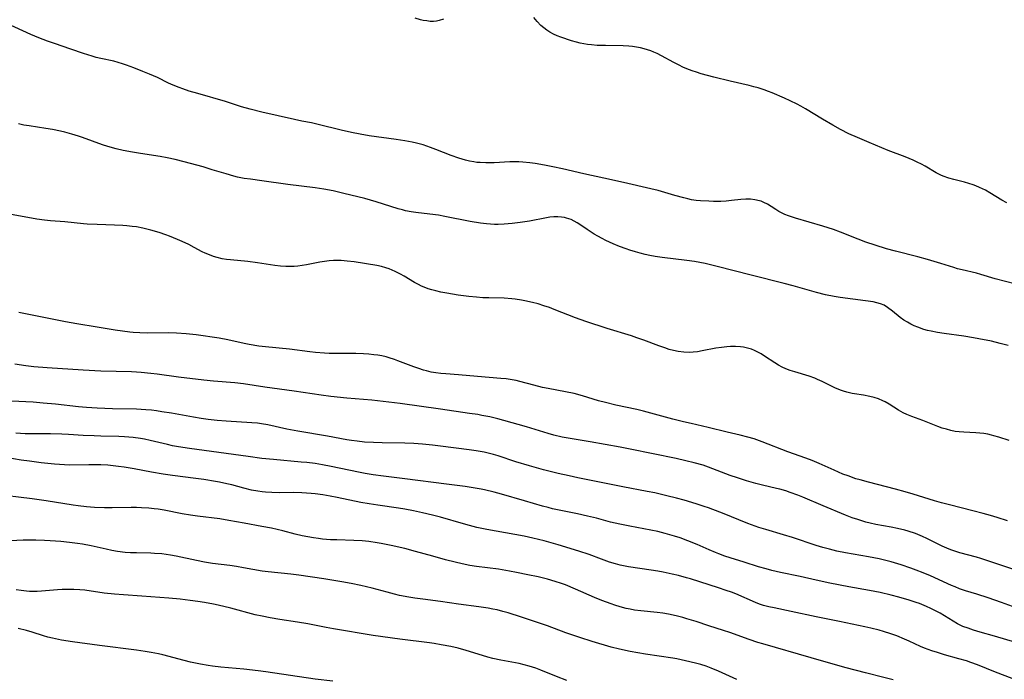
# Model space of a CAD drawing. Units: inches. Extents: x 2023819 to 2029298, y 199826 to 205322.
# Drawn here: x 2025275 to 2025440, y 200132 to 200243 of the extents above; entities that cross this region are included whole.
import ezdxf

# ---------------------------------------------------------------- set-up
doc = ezdxf.new("R2010")
doc.units = ezdxf.units.IN
doc.header["$MEASUREMENT"] = 0
doc.layers.add('c_02_T14S_R17E', color=51, linetype='Continuous')

msp = doc.modelspace()

# ---------------------------------------------------------------- linework, layer by layer
at = {"layer": 'c_02_T14S_R17E'}
for points, elevation in [([(2025441.41, 200150.83), (2025436.09, 200152.59), (2025435.31, 200152.82), (2025432.55, 200153.55), (2025431.71, 200153.81), (2025431.03, 200154.05), (2025430.36, 200154.32), (2025429.57, 200154.68), (2025426.99, 200155.96), (2025426.3, 200156.28), (2025425.09, 200156.77), (2025423.88, 200157.19), (2025423.31, 200157.36), (2025422.08, 200157.66), (2025421.02, 200157.87), (2025418.47, 200158.32), (2025417.49, 200158.53), (2025416.74, 200158.72), (2025416.07, 200158.91), (2025415.4, 200159.12), (2025414.47, 200159.45), (2025413.37, 200159.88), (2025409.63, 200161.44), (2025406.19, 200162.89), (2025405.34, 200163.24), (2025404.09, 200163.69), (2025403.36, 200163.93), (2025402.34, 200164.22), (2025401.75, 200164.37), (2025399.45, 200164.88), (2025398.33, 200165.16), (2025396.73, 200165.61), (2025395.22, 200166.11), (2025394.02, 200166.54), (2025391.12, 200167.66), (2025390.37, 200167.93), (2025389.46, 200168.23), (2025387.96, 200168.64), (2025386.56, 200168.98), (2025384.94, 200169.35), (2025377.25, 200170.96), (2025375.57, 200171.27), (2025370.51, 200172.17), (2025367.14, 200172.73), (2025365.83, 200172.98), (2025364.44, 200173.31), (2025363.45, 200173.58), (2025359.81, 200174.68), (2025356.03, 200175.75), (2025355.02, 200176.02), (2025353.67, 200176.34), (2025352.35, 200176.61), (2025351.69, 200176.73), (2025350.29, 200176.95), (2025345.4, 200177.67), (2025338.66, 200178.58), (2025333.9, 200179.14), (2025329.69, 200179.5), (2025327, 200179.79), (2025325.35, 200180.01), (2025320.85, 200180.67), (2025315.94, 200181.33), (2025312.36, 200181.89), (2025310.91, 200182.05), (2025307.32, 200182.36), (2025305.71, 200182.53), (2025301.42, 200183.04), (2025297.86, 200183.53), (2025296.82, 200183.65), (2025295.2, 200183.81), (2025294.4, 200183.86), (2025293.53, 200183.9), (2025288.41, 200184.04), (2025285.42, 200184.18), (2025279.41, 200184.58), (2025277.16, 200184.77), (2025275.8, 200184.92), (2025273.97, 200185.18)], 1022), ([(2025441.36, 200144.53), (2025439.51, 200145.22), (2025437.29, 200146), (2025435.38, 200146.62), (2025433.49, 200147.2), (2025432.49, 200147.54), (2025431.75, 200147.83), (2025431.15, 200148.09), (2025427.63, 200149.69), (2025426.36, 200150.22), (2025425.22, 200150.67), (2025424.32, 200151), (2025422.71, 200151.54), (2025421, 200152.04), (2025419.7, 200152.37), (2025419.03, 200152.53), (2025417.2, 200152.9), (2025413.37, 200153.57), (2025411.9, 200153.85), (2025410.67, 200154.14), (2025409.58, 200154.44), (2025408.43, 200154.8), (2025404.44, 200156.11), (2025402.96, 200156.59), (2025399.99, 200157.45), (2025398.82, 200157.81), (2025396.96, 200158.48), (2025392.73, 200160.18), (2025391.09, 200160.82), (2025390.36, 200161.08), (2025389.64, 200161.33), (2025388.28, 200161.77), (2025386.3, 200162.36), (2025385.02, 200162.72), (2025383.4, 200163.13), (2025381.39, 200163.59), (2025380.1, 200163.85), (2025376.01, 200164.63), (2025368.43, 200166.15), (2025366.98, 200166.45), (2025365.12, 200166.88), (2025362.69, 200167.48), (2025360.33, 200168.13), (2025358.02, 200168.83), (2025355.08, 200169.8), (2025354.32, 200170.02), (2025353.6, 200170.21), (2025352.71, 200170.41), (2025351.38, 200170.65), (2025350.23, 200170.83), (2025345.41, 200171.47), (2025344.05, 200171.62), (2025342.4, 200171.78), (2025340.93, 200171.87), (2025339.41, 200171.93), (2025335.6, 200172), (2025334.15, 200172.04), (2025332.64, 200172.14), (2025331.41, 200172.27), (2025330.45, 200172.41), (2025329.68, 200172.53), (2025326.46, 200173.12), (2025321.44, 200173.94), (2025319.61, 200174.3), (2025316.44, 200175), (2025315.35, 200175.19), (2025314.69, 200175.28), (2025313.76, 200175.37), (2025309.42, 200175.64), (2025307.9, 200175.76), (2025306.43, 200175.92), (2025305.22, 200176.08), (2025303.95, 200176.28), (2025300.24, 200176.96), (2025298.62, 200177.23), (2025297.76, 200177.36), (2025296.9, 200177.47), (2025295.95, 200177.55), (2025294.41, 200177.64), (2025290.34, 200177.72), (2025287.78, 200177.82), (2025286.02, 200177.92), (2025284.65, 200178.04), (2025280.81, 200178.48), (2025278.74, 200178.68), (2025277.05, 200178.81), (2025273.43, 200179)], 1020)]:
    msp.add_lwpolyline(points, dxfattribs=dict(at, elevation=elevation))
for points in [[(2025441.94, 200198.61, 1030), (2025438.49, 200199.53, 1030), (2025436.06, 200200.26, 1030), (2025435.33, 200200.46, 1030), (2025432.91, 200201.02, 1030), (2025432.17, 200201.21, 1030), (2025431.53, 200201.4, 1030), (2025429.34, 200202.1, 1030), (2025427.12, 200202.75, 1030), (2025425.5, 200203.18, 1030), (2025421.73, 200204.13, 1030), (2025420.22, 200204.55, 1030), (2025418.36, 200205.13, 1030), (2025416.78, 200205.68, 1030), (2025415.47, 200206.17, 1030), (2025412.49, 200207.33, 1030), (2025411.32, 200207.76, 1030), (2025409.56, 200208.32, 1030), (2025404.97, 200209.71, 1030), (2025403.77, 200210.1, 1030), (2025403.19, 200210.32, 1030), (2025402.84, 200210.48, 1030), (2025402.19, 200210.81, 1030), (2025401.68, 200211.13, 1030), (2025400.89, 200211.65, 1030), (2025400.28, 200212.02, 1030), (2025399.64, 200212.34, 1030), (2025399.2, 200212.51, 1030), (2025398.9, 200212.61, 1030), (2025398.16, 200212.77, 1030), (2025397.39, 200212.85, 1030), (2025396.61, 200212.86, 1030), (2025395.82, 200212.82, 1030), (2025394.2, 200212.63, 1030), (2025393.36, 200212.55, 1030), (2025392.43, 200212.5, 1030), (2025391.21, 200212.5, 1030), (2025390.43, 200212.52, 1030), (2025389.01, 200212.6, 1030), (2025388.31, 200212.67, 1030), (2025387.53, 200212.78, 1030), (2025386.89, 200212.91, 1030), (2025386.22, 200213.07, 1030), (2025384.74, 200213.49, 1030), (2025381.92, 200214.32, 1030), (2025380.71, 200214.63, 1030), (2025376.08, 200215.65, 1030), (2025372.78, 200216.42, 1030), (2025369.47, 200217.11, 1030), (2025365.87, 200217.98, 1030), (2025364.23, 200218.31, 1030), (2025362.83, 200218.57, 1030), (2025361.3, 200218.83, 1030), (2025360.41, 200218.95, 1030), (2025359.22, 200219.08, 1030), (2025358.55, 200219.13, 1030), (2025357.88, 200219.16, 1030), (2025357.01, 200219.16, 1030), (2025354.39, 200218.98, 1030), (2025353.93, 200218.96, 1030), (2025352.99, 200218.95, 1030), (2025352.05, 200219, 1030), (2025351.48, 200219.05, 1030), (2025351.01, 200219.12, 1030), (2025350.29, 200219.26, 1030), (2025349.58, 200219.43, 1030), (2025348.46, 200219.76, 1030), (2025347.17, 200220.22, 1030), (2025344.59, 200221.23, 1030), (2025343.74, 200221.55, 1030), (2025342.48, 200221.97, 1030), (2025341.35, 200222.26, 1030), (2025340.63, 200222.42, 1030), (2025339.39, 200222.65, 1030), (2025337.98, 200222.87, 1030), (2025333.43, 200223.52, 1030), (2025331.91, 200223.77, 1030), (2025330.46, 200224.05, 1030), (2025328.72, 200224.45, 1030), (2025324.87, 200225.41, 1030), (2025323.76, 200225.65, 1030), (2025322.14, 200225.96, 1030), (2025320.88, 200226.22, 1030), (2025315.42, 200227.49, 1030), (2025313.44, 200227.97, 1030), (2025312.03, 200228.37, 1030), (2025309.34, 200229.25, 1030), (2025304.66, 200230.58, 1030), (2025303.23, 200231.01, 1030), (2025302.18, 200231.36, 1030), (2025301.53, 200231.59, 1030), (2025300.56, 200231.98, 1030), (2025299.76, 200232.35, 1030), (2025297.89, 200233.26, 1030), (2025296.55, 200233.86, 1030), (2025295.45, 200234.31, 1030), (2025293.94, 200234.9, 1030), (2025292.73, 200235.35, 1030), (2025292.02, 200235.59, 1030), (2025291.3, 200235.82, 1030), (2025290.6, 200236, 1030), (2025288.43, 200236.46, 1030), (2025287.65, 200236.66, 1030), (2025286.95, 200236.85, 1030), (2025285.48, 200237.32, 1030), (2025283.39, 200238.05, 1030), (2025280.63, 200238.98, 1030), (2025279.46, 200239.39, 1030), (2025278.02, 200239.94, 1030), (2025276.69, 200240.5, 1030), (2025272.64, 200242.36, 1030)], [(2025345.89, 200243.07, 1032), (2025345.2, 200242.84, 1032), (2025344.71, 200242.75, 1032), (2025344.22, 200242.7, 1032), (2025343.65, 200242.7, 1032), (2025343.08, 200242.76, 1032), (2025342.49, 200242.86, 1032), (2025342.03, 200242.97, 1032), (2025341.16, 200243.25, 1032)], [(2025440.4, 200212.25, 1032), (2025439.58, 200212.72, 1032), (2025437.58, 200213.95, 1032), (2025436.82, 200214.38, 1032), (2025435.84, 200214.85, 1032), (2025435.23, 200215.11, 1032), (2025434.8, 200215.26, 1032), (2025434.06, 200215.5, 1032), (2025433.32, 200215.71, 1032), (2025431.52, 200216.16, 1032), (2025430.71, 200216.38, 1032), (2025429.74, 200216.71, 1032), (2025429.35, 200216.88, 1032), (2025428.59, 200217.27, 1032), (2025426.73, 200218.38, 1032), (2025426.11, 200218.73, 1032), (2025425.38, 200219.09, 1032), (2025424.72, 200219.4, 1032), (2025423.36, 200219.95, 1032), (2025420.49, 200221.05, 1032), (2025417.35, 200222.38, 1032), (2025415.39, 200223.19, 1032), (2025413.9, 200223.85, 1032), (2025412.54, 200224.55, 1032), (2025411.21, 200225.28, 1032), (2025409.52, 200226.28, 1032), (2025406.65, 200228.03, 1032), (2025405.85, 200228.49, 1032), (2025405.26, 200228.81, 1032), (2025404.07, 200229.38, 1032), (2025403.14, 200229.79, 1032), (2025401.04, 200230.7, 1032), (2025400.43, 200230.95, 1032), (2025399.69, 200231.23, 1032), (2025398.7, 200231.54, 1032), (2025397.96, 200231.74, 1032), (2025397.21, 200231.93, 1032), (2025394.02, 200232.65, 1032), (2025391.25, 200233.35, 1032), (2025389.16, 200233.92, 1032), (2025388.38, 200234.16, 1032), (2025387.6, 200234.42, 1032), (2025386.71, 200234.75, 1032), (2025386.06, 200235.03, 1032), (2025385.43, 200235.33, 1032), (2025384.55, 200235.77, 1032), (2025382.48, 200236.92, 1032), (2025381.73, 200237.3, 1032), (2025381.22, 200237.53, 1032), (2025380.69, 200237.74, 1032), (2025380.15, 200237.93, 1032), (2025379.59, 200238.1, 1032), (2025378.94, 200238.27, 1032), (2025378.29, 200238.39, 1032), (2025377.64, 200238.48, 1032), (2025376.98, 200238.54, 1032), (2025376.05, 200238.58, 1032), (2025373.09, 200238.62, 1032), (2025371.71, 200238.67, 1032), (2025370.73, 200238.74, 1032), (2025370.09, 200238.8, 1032), (2025369.46, 200238.9, 1032), (2025368.84, 200239.03, 1032), (2025368.23, 200239.18, 1032), (2025367.4, 200239.43, 1032), (2025365.59, 200240.05, 1032), (2025364.96, 200240.29, 1032), (2025364.35, 200240.56, 1032), (2025363.76, 200240.88, 1032), (2025363.23, 200241.22, 1032), (2025362.73, 200241.61, 1032), (2025362.26, 200242.02, 1032), (2025361.62, 200242.65, 1032), (2025361.06, 200243.33, 1032)], [(2025440.67, 200188.31, 1028), (2025439.29, 200188.69, 1028), (2025437.83, 200189.04, 1028), (2025435.74, 200189.47, 1028), (2025434.82, 200189.63, 1028), (2025433.23, 200189.88, 1028), (2025429.93, 200190.32, 1028), (2025428.79, 200190.5, 1028), (2025427.73, 200190.71, 1028), (2025427.12, 200190.86, 1028), (2025426.52, 200191.03, 1028), (2025425.5, 200191.39, 1028), (2025424.89, 200191.64, 1028), (2025424.31, 200191.92, 1028), (2025423.75, 200192.22, 1028), (2025423.15, 200192.6, 1028), (2025422.52, 200193.05, 1028), (2025421.23, 200194.11, 1028), (2025420.42, 200194.72, 1028), (2025419.82, 200195.07, 1028), (2025419.22, 200195.33, 1028), (2025418.62, 200195.51, 1028), (2025417.99, 200195.64, 1028), (2025416.73, 200195.84, 1028), (2025412.44, 200196.38, 1028), (2025411.48, 200196.54, 1028), (2025409.99, 200196.84, 1028), (2025408.47, 200197.22, 1028), (2025404.59, 200198.33, 1028), (2025403.07, 200198.74, 1028), (2025397.51, 200200.11, 1028), (2025391.83, 200201.59, 1028), (2025389.81, 200202.06, 1028), (2025388, 200202.41, 1028), (2025386.71, 200202.61, 1028), (2025382.59, 200203.1, 1028), (2025381.43, 200203.27, 1028), (2025380.53, 200203.43, 1028), (2025379.72, 200203.6, 1028), (2025378.93, 200203.8, 1028), (2025378.12, 200204.02, 1028), (2025377.18, 200204.31, 1028), (2025376.54, 200204.53, 1028), (2025375.43, 200204.94, 1028), (2025374.36, 200205.39, 1028), (2025373.16, 200205.94, 1028), (2025372.54, 200206.26, 1028), (2025371.78, 200206.67, 1028), (2025371.19, 200207.02, 1028), (2025369.99, 200207.79, 1028), (2025368.93, 200208.51, 1028), (2025368.33, 200208.89, 1028), (2025367.82, 200209.18, 1028), (2025367.3, 200209.44, 1028), (2025366.57, 200209.71, 1028), (2025366.19, 200209.8, 1028), (2025365.73, 200209.88, 1028), (2025365.07, 200209.92, 1028), (2025364.4, 200209.9, 1028), (2025363.72, 200209.83, 1028), (2025363.2, 200209.74, 1028), (2025360.36, 200209.18, 1028), (2025358.78, 200208.95, 1028), (2025357.44, 200208.8, 1028), (2025356.09, 200208.68, 1028), (2025355.07, 200208.63, 1028), (2025354.44, 200208.63, 1028), (2025353.78, 200208.66, 1028), (2025353.12, 200208.72, 1028), (2025352.12, 200208.84, 1028), (2025350.37, 200209.14, 1028), (2025346.12, 200209.99, 1028), (2025345.09, 200210.18, 1028), (2025343.63, 200210.38, 1028), (2025341.25, 200210.66, 1028), (2025340.5, 200210.76, 1028), (2025339.53, 200210.94, 1028), (2025339, 200211.06, 1028), (2025338.3, 200211.25, 1028), (2025334.59, 200212.44, 1028), (2025332.71, 200212.97, 1028), (2025329.18, 200213.85, 1028), (2025327.39, 200214.25, 1028), (2025325.85, 200214.54, 1028), (2025324.39, 200214.77, 1028), (2025319.78, 200215.36, 1028), (2025315.41, 200215.96, 1028), (2025313.53, 200216.2, 1028), (2025312.46, 200216.36, 1028), (2025311.35, 200216.59, 1028), (2025310.7, 200216.75, 1028), (2025309.44, 200217.1, 1028), (2025307.11, 200217.82, 1028), (2025305.6, 200218.27, 1028), (2025302.41, 200219.13, 1028), (2025300.9, 200219.51, 1028), (2025299.54, 200219.81, 1028), (2025298.34, 200220.02, 1028), (2025295.04, 200220.52, 1028), (2025293.72, 200220.73, 1028), (2025292.14, 200221.04, 1028), (2025290.98, 200221.32, 1028), (2025289.59, 200221.71, 1028), (2025288.7, 200222.01, 1028), (2025285.34, 200223.22, 1028), (2025284.68, 200223.44, 1028), (2025283.52, 200223.8, 1028), (2025282.34, 200224.12, 1028), (2025281.66, 200224.28, 1028), (2025280.29, 200224.56, 1028), (2025279.2, 200224.74, 1028), (2025276.37, 200225.15, 1028), (2025275.49, 200225.3, 1028), (2025274.62, 200225.5, 1028)], [(2025440.8, 200172.38, 1026), (2025439.09, 200172.95, 1026), (2025438.27, 200173.2, 1026), (2025437.88, 200173.3, 1026), (2025437.23, 200173.45, 1026), (2025436.57, 200173.56, 1026), (2025435.91, 200173.65, 1026), (2025435.23, 200173.7, 1026), (2025433.2, 200173.77, 1026), (2025432.42, 200173.83, 1026), (2025431.73, 200173.93, 1026), (2025431.01, 200174.08, 1026), (2025430.29, 200174.27, 1026), (2025429.58, 200174.49, 1026), (2025428.82, 200174.77, 1026), (2025426.32, 200175.75, 1026), (2025424.46, 200176.43, 1026), (2025423.65, 200176.75, 1026), (2025423.02, 200177.05, 1026), (2025422.23, 200177.49, 1026), (2025420.69, 200178.48, 1026), (2025420.02, 200178.87, 1026), (2025419.61, 200179.07, 1026), (2025418.91, 200179.37, 1026), (2025418.18, 200179.6, 1026), (2025417.42, 200179.79, 1026), (2025416.35, 200179.98, 1026), (2025414.85, 200180.2, 1026), (2025414.49, 200180.27, 1026), (2025413.58, 200180.49, 1026), (2025413.03, 200180.65, 1026), (2025412.52, 200180.83, 1026), (2025411.58, 200181.22, 1026), (2025409.42, 200182.29, 1026), (2025408.64, 200182.65, 1026), (2025408.2, 200182.83, 1026), (2025407.26, 200183.16, 1026), (2025404.88, 200183.89, 1026), (2025404.09, 200184.14, 1026), (2025403.32, 200184.43, 1026), (2025402.74, 200184.7, 1026), (2025402.1, 200185.03, 1026), (2025401.49, 200185.41, 1026), (2025399.79, 200186.54, 1026), (2025399.2, 200186.92, 1026), (2025398.65, 200187.23, 1026), (2025398.09, 200187.5, 1026), (2025397.61, 200187.69, 1026), (2025397.11, 200187.84, 1026), (2025396.26, 200188.04, 1026), (2025395.76, 200188.11, 1026), (2025394.92, 200188.18, 1026), (2025394.06, 200188.17, 1026), (2025393.45, 200188.13, 1026), (2025392.53, 200188.02, 1026), (2025391.61, 200187.87, 1026), (2025389.31, 200187.42, 1026), (2025388.54, 200187.29, 1026), (2025387.78, 200187.19, 1026), (2025387.13, 200187.16, 1026), (2025386.21, 200187.21, 1026), (2025385.29, 200187.33, 1026), (2025384.49, 200187.49, 1026), (2025383.77, 200187.68, 1026), (2025383.05, 200187.91, 1026), (2025382.04, 200188.26, 1026), (2025379.51, 200189.22, 1026), (2025378.35, 200189.64, 1026), (2025377.46, 200189.93, 1026), (2025373.39, 200191.18, 1026), (2025369.78, 200192.34, 1026), (2025368.07, 200192.97, 1026), (2025364.5, 200194.37, 1026), (2025363.7, 200194.68, 1026), (2025362.73, 200195, 1026), (2025361.8, 200195.29, 1026), (2025360.86, 200195.54, 1026), (2025359.55, 200195.84, 1026), (2025359, 200195.94, 1026), (2025357.92, 200196.11, 1026), (2025357.38, 200196.17, 1026), (2025356.11, 200196.25, 1026), (2025353.49, 200196.3, 1026), (2025352.48, 200196.34, 1026), (2025351.42, 200196.41, 1026), (2025350.13, 200196.54, 1026), (2025348.39, 200196.78, 1026), (2025346.49, 200197.09, 1026), (2025345.46, 200197.29, 1026), (2025344.59, 200197.48, 1026), (2025343.96, 200197.65, 1026), (2025343.34, 200197.84, 1026), (2025342.67, 200198.09, 1026), (2025342.23, 200198.28, 1026), (2025341.69, 200198.55, 1026), (2025341.06, 200198.9, 1026), (2025339.31, 200199.94, 1026), (2025338.67, 200200.31, 1026), (2025337.79, 200200.76, 1026), (2025337.29, 200200.99, 1026), (2025336.78, 200201.19, 1026), (2025336.24, 200201.37, 1026), (2025335.52, 200201.56, 1026), (2025334.71, 200201.73, 1026), (2025330.94, 200202.35, 1026), (2025329.74, 200202.5, 1026), (2025328.74, 200202.57, 1026), (2025328.09, 200202.59, 1026), (2025327.45, 200202.57, 1026), (2025326.7, 200202.51, 1026), (2025325.95, 200202.41, 1026), (2025325.16, 200202.28, 1026), (2025322.89, 200201.86, 1026), (2025322.19, 200201.74, 1026), (2025321.49, 200201.65, 1026), (2025320.82, 200201.59, 1026), (2025320.33, 200201.57, 1026), (2025319.45, 200201.58, 1026), (2025318.56, 200201.63, 1026), (2025317.62, 200201.74, 1026), (2025314.68, 200202.2, 1026), (2025313.1, 200202.4, 1026), (2025310.16, 200202.68, 1026), (2025309.47, 200202.77, 1026), (2025308.78, 200202.89, 1026), (2025307.95, 200203.09, 1026), (2025307.29, 200203.28, 1026), (2025306.64, 200203.51, 1026), (2025305.89, 200203.83, 1026), (2025305.42, 200204.06, 1026), (2025304.08, 200204.79, 1026), (2025303.2, 200205.25, 1026), (2025302.05, 200205.79, 1026), (2025301.27, 200206.12, 1026), (2025299.94, 200206.64, 1026), (2025299.29, 200206.88, 1026), (2025298.17, 200207.26, 1026), (2025296.81, 200207.66, 1026), (2025295.44, 200208.01, 1026), (2025294.37, 200208.21, 1026), (2025293.69, 200208.31, 1026), (2025292.76, 200208.41, 1026), (2025292.09, 200208.46, 1026), (2025290.71, 200208.53, 1026), (2025287.78, 200208.61, 1026), (2025286.11, 200208.69, 1026), (2025285.48, 200208.74, 1026), (2025282.38, 200209.06, 1026), (2025279.96, 200209.22, 1026), (2025278.93, 200209.33, 1026), (2025277.65, 200209.52, 1026), (2025273.1, 200210.38, 1026)], [(2025440.56, 200158.9, 1024), (2025438.78, 200159.46, 1024), (2025437.69, 200159.79, 1024), (2025436.44, 200160.14, 1024), (2025434.73, 200160.59, 1024), (2025430.81, 200161.58, 1024), (2025429.46, 200161.93, 1024), (2025428.27, 200162.28, 1024), (2025424.71, 200163.41, 1024), (2025423.37, 200163.8, 1024), (2025421.75, 200164.24, 1024), (2025417.23, 200165.38, 1024), (2025415.81, 200165.78, 1024), (2025415.1, 200165.99, 1024), (2025413.79, 200166.44, 1024), (2025412.93, 200166.77, 1024), (2025411.48, 200167.39, 1024), (2025408.92, 200168.55, 1024), (2025407.74, 200169.03, 1024), (2025406.72, 200169.41, 1024), (2025403.66, 200170.5, 1024), (2025399.36, 200172.19, 1024), (2025398.05, 200172.65, 1024), (2025396.95, 200172.97, 1024), (2025395.66, 200173.3, 1024), (2025393.49, 200173.78, 1024), (2025390.34, 200174.6, 1024), (2025387.44, 200175.22, 1024), (2025386.17, 200175.52, 1024), (2025384.41, 200175.97, 1024), (2025379.46, 200177.3, 1024), (2025378.37, 200177.57, 1024), (2025374.83, 200178.34, 1024), (2025373.11, 200178.74, 1024), (2025371.92, 200179.06, 1024), (2025369.22, 200179.88, 1024), (2025367.82, 200180.25, 1024), (2025366.37, 200180.58, 1024), (2025363.45, 200181.11, 1024), (2025362.51, 200181.31, 1024), (2025361.04, 200181.66, 1024), (2025358.73, 200182.27, 1024), (2025358.09, 200182.43, 1024), (2025357.44, 200182.57, 1024), (2025356.4, 200182.73, 1024), (2025355.54, 200182.82, 1024), (2025351.6, 200183.12, 1024), (2025348.4, 200183.42, 1024), (2025346.29, 200183.55, 1024), (2025345.44, 200183.62, 1024), (2025344.59, 200183.74, 1024), (2025343.82, 200183.88, 1024), (2025343.05, 200184.06, 1024), (2025342.53, 200184.2, 1024), (2025341.75, 200184.45, 1024), (2025340.91, 200184.75, 1024), (2025338.25, 200185.77, 1024), (2025337.68, 200185.97, 1024), (2025336.81, 200186.26, 1024), (2025336.28, 200186.41, 1024), (2025335.54, 200186.58, 1024), (2025334.88, 200186.69, 1024), (2025334.22, 200186.78, 1024), (2025333.38, 200186.86, 1024), (2025332.49, 200186.92, 1024), (2025331.2, 200186.96, 1024), (2025328.14, 200186.98, 1024), (2025326.71, 200187.01, 1024), (2025325.91, 200187.04, 1024), (2025324.45, 200187.14, 1024), (2025323.46, 200187.25, 1024), (2025320.04, 200187.69, 1024), (2025316.04, 200188.09, 1024), (2025314.92, 200188.23, 1024), (2025313.28, 200188.51, 1024), (2025312.46, 200188.67, 1024), (2025309.7, 200189.28, 1024), (2025308.27, 200189.54, 1024), (2025304.42, 200190.11, 1024), (2025302.73, 200190.3, 1024), (2025301.08, 200190.41, 1024), (2025299.72, 200190.44, 1024), (2025296.25, 200190.41, 1024), (2025294.94, 200190.43, 1024), (2025293.84, 200190.49, 1024), (2025293.25, 200190.55, 1024), (2025292.06, 200190.71, 1024), (2025290.84, 200190.9, 1024), (2025287.79, 200191.43, 1024), (2025284.39, 200191.97, 1024), (2025282.5, 200192.3, 1024), (2025274.66, 200193.87, 1024)], [(2025444.93, 200137.61, 1018), (2025438.37, 200139.57, 1018), (2025435.96, 200140.25, 1018), (2025434.83, 200140.59, 1018), (2025433.93, 200140.89, 1018), (2025433.05, 200141.22, 1018), (2025432.68, 200141.39, 1018), (2025432.13, 200141.66, 1018), (2025431.4, 200142.07, 1018), (2025429.22, 200143.41, 1018), (2025428.43, 200143.85, 1018), (2025427.68, 200144.23, 1018), (2025426.92, 200144.57, 1018), (2025425.76, 200145.03, 1018), (2025425.2, 200145.23, 1018), (2025424.05, 200145.6, 1018), (2025422.33, 200146.11, 1018), (2025421.04, 200146.46, 1018), (2025419.19, 200146.9, 1018), (2025417.4, 200147.26, 1018), (2025413.92, 200147.85, 1018), (2025410.71, 200148.49, 1018), (2025408.44, 200148.97, 1018), (2025405.74, 200149.59, 1018), (2025402.45, 200150.25, 1018), (2025401, 200150.6, 1018), (2025400.05, 200150.85, 1018), (2025398.78, 200151.23, 1018), (2025396.36, 200152, 1018), (2025394.03, 200152.71, 1018), (2025393.12, 200153.01, 1018), (2025392.13, 200153.37, 1018), (2025391.56, 200153.6, 1018), (2025390.48, 200154.06, 1018), (2025388.48, 200154.95, 1018), (2025386.92, 200155.58, 1018), (2025385.61, 200156.05, 1018), (2025384.67, 200156.36, 1018), (2025383.11, 200156.81, 1018), (2025381.86, 200157.13, 1018), (2025380.67, 200157.38, 1018), (2025377.16, 200158.01, 1018), (2025375.47, 200158.34, 1018), (2025373.9, 200158.72, 1018), (2025371.58, 200159.34, 1018), (2025370.07, 200159.72, 1018), (2025368.4, 200160.09, 1018), (2025364.19, 200160.96, 1018), (2025363.48, 200161.13, 1018), (2025362.51, 200161.39, 1018), (2025359.47, 200162.29, 1018), (2025355.63, 200163.38, 1018), (2025354.39, 200163.72, 1018), (2025352.77, 200164.11, 1018), (2025352.2, 200164.23, 1018), (2025350.86, 200164.47, 1018), (2025349.54, 200164.67, 1018), (2025346.39, 200165.08, 1018), (2025339.4, 200165.97, 1018), (2025335.81, 200166.39, 1018), (2025334.08, 200166.63, 1018), (2025332.76, 200166.84, 1018), (2025331.63, 200167.06, 1018), (2025327.06, 200168.05, 1018), (2025325.58, 200168.32, 1018), (2025324.39, 200168.51, 1018), (2025322.95, 200168.68, 1018), (2025322.04, 200168.77, 1018), (2025317.38, 200169.2, 1018), (2025315.41, 200169.4, 1018), (2025313.11, 200169.69, 1018), (2025303.26, 200171.04, 1018), (2025301.45, 200171.33, 1018), (2025300.46, 200171.52, 1018), (2025299.62, 200171.7, 1018), (2025296.69, 200172.4, 1018), (2025295.73, 200172.61, 1018), (2025295.05, 200172.73, 1018), (2025293.86, 200172.9, 1018), (2025292.38, 200173.01, 1018), (2025291.41, 200173.06, 1018), (2025288.41, 200173.11, 1018), (2025287.27, 200173.15, 1018), (2025285.42, 200173.24, 1018), (2025283, 200173.4, 1018), (2025281.86, 200173.46, 1018), (2025279.97, 200173.49, 1018), (2025277.14, 200173.5, 1018), (2025275.7, 200173.54, 1018), (2025274.12, 200173.63, 1018)], [(2025441.34, 200132.47, 1016), (2025438.52, 200133.52, 1016), (2025435.52, 200134.76, 1016), (2025434.38, 200135.17, 1016), (2025433.66, 200135.41, 1016), (2025432.37, 200135.8, 1016), (2025429.98, 200136.46, 1016), (2025428.79, 200136.81, 1016), (2025427.82, 200137.12, 1016), (2025427.2, 200137.33, 1016), (2025426.6, 200137.57, 1016), (2025425.94, 200137.85, 1016), (2025424.05, 200138.75, 1016), (2025423.28, 200139.09, 1016), (2025421.95, 200139.63, 1016), (2025420.97, 200139.97, 1016), (2025419.71, 200140.37, 1016), (2025419.02, 200140.56, 1016), (2025417.63, 200140.91, 1016), (2025416.6, 200141.15, 1016), (2025412.34, 200142.06, 1016), (2025408.44, 200142.82, 1016), (2025404.25, 200143.74, 1016), (2025401.4, 200144.31, 1016), (2025400.49, 200144.5, 1016), (2025399.59, 200144.74, 1016), (2025398.91, 200144.97, 1016), (2025398.27, 200145.21, 1016), (2025394.93, 200146.65, 1016), (2025394.21, 200146.94, 1016), (2025393.34, 200147.26, 1016), (2025392.07, 200147.69, 1016), (2025388.93, 200148.7, 1016), (2025387.36, 200149.19, 1016), (2025386.69, 200149.37, 1016), (2025385.31, 200149.73, 1016), (2025384.25, 200149.98, 1016), (2025382.75, 200150.3, 1016), (2025381.84, 200150.48, 1016), (2025380.76, 200150.66, 1016), (2025376.96, 200151.22, 1016), (2025376.36, 200151.33, 1016), (2025375.52, 200151.51, 1016), (2025374.77, 200151.7, 1016), (2025373.77, 200152.01, 1016), (2025372.42, 200152.49, 1016), (2025370.33, 200153.25, 1016), (2025368.62, 200153.83, 1016), (2025365.15, 200154.89, 1016), (2025362.82, 200155.55, 1016), (2025360.92, 200156.03, 1016), (2025359.43, 200156.34, 1016), (2025353.2, 200157.46, 1016), (2025351.47, 200157.82, 1016), (2025350.24, 200158.13, 1016), (2025349.28, 200158.39, 1016), (2025345.38, 200159.54, 1016), (2025344.07, 200159.88, 1016), (2025342.4, 200160.27, 1016), (2025340.88, 200160.59, 1016), (2025339.39, 200160.87, 1016), (2025338.33, 200161.03, 1016), (2025334.86, 200161.52, 1016), (2025333.44, 200161.75, 1016), (2025332.03, 200162.01, 1016), (2025328.06, 200162.82, 1016), (2025326.88, 200163.04, 1016), (2025325.63, 200163.26, 1016), (2025324.38, 200163.43, 1016), (2025323.68, 200163.5, 1016), (2025322.11, 200163.61, 1016), (2025320.7, 200163.65, 1016), (2025318.43, 200163.64, 1016), (2025317.12, 200163.66, 1016), (2025316.06, 200163.71, 1016), (2025315.47, 200163.77, 1016), (2025314.76, 200163.88, 1016), (2025313.71, 200164.09, 1016), (2025312.42, 200164.41, 1016), (2025310.38, 200164.95, 1016), (2025309.57, 200165.14, 1016), (2025308.34, 200165.39, 1016), (2025307.63, 200165.52, 1016), (2025305.69, 200165.84, 1016), (2025304.35, 200166.03, 1016), (2025300.43, 200166.51, 1016), (2025298.86, 200166.73, 1016), (2025296.89, 200167.08, 1016), (2025294.02, 200167.66, 1016), (2025292.33, 200167.94, 1016), (2025291.39, 200168.06, 1016), (2025290.5, 200168.16, 1016), (2025289.61, 200168.23, 1016), (2025288.41, 200168.3, 1016), (2025287.24, 200168.32, 1016), (2025286.41, 200168.32, 1016), (2025283.21, 200168.28, 1016), (2025282.29, 200168.3, 1016), (2025280.64, 200168.41, 1016), (2025278.39, 200168.64, 1016), (2025276.43, 200168.9, 1016), (2025275.05, 200169.11, 1016), (2025271.12, 200169.79, 1016)], [(2025421.37, 200132.26, 1014), (2025419.81, 200132.66, 1014), (2025416.72, 200133.41, 1014), (2025413.47, 200134.25, 1014), (2025412.06, 200134.64, 1014), (2025407.58, 200135.96, 1014), (2025399.47, 200138.28, 1014), (2025398.64, 200138.53, 1014), (2025397.17, 200139.01, 1014), (2025393.95, 200140.17, 1014), (2025392.87, 200140.54, 1014), (2025390.41, 200141.32, 1014), (2025388.28, 200142.03, 1014), (2025386.72, 200142.51, 1014), (2025386.06, 200142.7, 1014), (2025384.94, 200142.99, 1014), (2025383.68, 200143.25, 1014), (2025382.73, 200143.41, 1014), (2025381.78, 200143.54, 1014), (2025379.03, 200143.81, 1014), (2025377.93, 200143.96, 1014), (2025377.25, 200144.09, 1014), (2025376.58, 200144.23, 1014), (2025375.57, 200144.49, 1014), (2025374.66, 200144.77, 1014), (2025374.03, 200144.98, 1014), (2025372.46, 200145.57, 1014), (2025371.25, 200146.07, 1014), (2025368.06, 200147.48, 1014), (2025366.36, 200148.16, 1014), (2025365.68, 200148.41, 1014), (2025364.62, 200148.77, 1014), (2025363.36, 200149.14, 1014), (2025362.68, 200149.32, 1014), (2025361.81, 200149.52, 1014), (2025360.08, 200149.89, 1014), (2025358.16, 200150.28, 1014), (2025356.98, 200150.49, 1014), (2025355.15, 200150.79, 1014), (2025351.44, 200151.26, 1014), (2025350.33, 200151.44, 1014), (2025349.05, 200151.7, 1014), (2025347.87, 200151.97, 1014), (2025346.22, 200152.39, 1014), (2025344.11, 200152.97, 1014), (2025341.19, 200153.8, 1014), (2025339.39, 200154.28, 1014), (2025337.14, 200154.79, 1014), (2025335.46, 200155.13, 1014), (2025334.75, 200155.25, 1014), (2025333.39, 200155.43, 1014), (2025332.24, 200155.54, 1014), (2025330.86, 200155.62, 1014), (2025328.02, 200155.71, 1014), (2025326.92, 200155.76, 1014), (2025325.58, 200155.87, 1014), (2025324.91, 200155.94, 1014), (2025324.11, 200156.05, 1014), (2025323.15, 200156.21, 1014), (2025322.2, 200156.41, 1014), (2025321.04, 200156.69, 1014), (2025318.93, 200157.25, 1014), (2025317.02, 200157.68, 1014), (2025315.4, 200157.99, 1014), (2025312.45, 200158.51, 1014), (2025309.9, 200159, 1014), (2025308.37, 200159.24, 1014), (2025304.62, 200159.72, 1014), (2025303.44, 200159.89, 1014), (2025302.07, 200160.12, 1014), (2025299.03, 200160.69, 1014), (2025298.03, 200160.85, 1014), (2025297.38, 200160.94, 1014), (2025296.44, 200161.04, 1014), (2025295.24, 200161.11, 1014), (2025294.4, 200161.14, 1014), (2025293.47, 200161.14, 1014), (2025290.29, 200161.11, 1014), (2025289, 200161.12, 1014), (2025287.35, 200161.18, 1014), (2025285.98, 200161.28, 1014), (2025284.6, 200161.44, 1014), (2025283.77, 200161.55, 1014), (2025279.21, 200162.26, 1014), (2025276.86, 200162.59, 1014), (2025270.42, 200163.42, 1014)], [(2025395.11, 200132.28, 1012), (2025392.02, 200133.7, 1012), (2025390.82, 200134.21, 1012), (2025389.95, 200134.52, 1012), (2025389.06, 200134.8, 1012), (2025388.17, 200135.05, 1012), (2025386.5, 200135.46, 1012), (2025385.08, 200135.75, 1012), (2025384.39, 200135.87, 1012), (2025379.78, 200136.56, 1012), (2025377.2, 200137.01, 1012), (2025375.46, 200137.37, 1012), (2025374.01, 200137.74, 1012), (2025370.83, 200138.68, 1012), (2025368.76, 200139.33, 1012), (2025366.43, 200140.14, 1012), (2025363.36, 200141.29, 1012), (2025362.17, 200141.71, 1012), (2025359.01, 200142.77, 1012), (2025356.76, 200143.47, 1012), (2025355.84, 200143.73, 1012), (2025354.9, 200143.97, 1012), (2025354.2, 200144.12, 1012), (2025353.41, 200144.27, 1012), (2025351.83, 200144.52, 1012), (2025348.43, 200144.96, 1012), (2025345.4, 200145.38, 1012), (2025342.42, 200145.76, 1012), (2025341.11, 200145.95, 1012), (2025340.07, 200146.12, 1012), (2025338.53, 200146.42, 1012), (2025337.68, 200146.62, 1012), (2025336.44, 200146.94, 1012), (2025333.93, 200147.61, 1012), (2025332.01, 200148.07, 1012), (2025330.39, 200148.41, 1012), (2025328.83, 200148.7, 1012), (2025325.84, 200149.18, 1012), (2025321.63, 200149.8, 1012), (2025320.3, 200149.96, 1012), (2025316.46, 200150.37, 1012), (2025315.5, 200150.5, 1012), (2025312.37, 200151.06, 1012), (2025311.18, 200151.25, 1012), (2025310.05, 200151.41, 1012), (2025307.16, 200151.77, 1012), (2025306.45, 200151.87, 1012), (2025305.81, 200151.98, 1012), (2025304.47, 200152.24, 1012), (2025301.06, 200152.99, 1012), (2025300.12, 200153.16, 1012), (2025299.38, 200153.27, 1012), (2025298.64, 200153.36, 1012), (2025297.4, 200153.46, 1012), (2025296.82, 200153.49, 1012), (2025294.41, 200153.53, 1012), (2025293.37, 200153.57, 1012), (2025292.51, 200153.63, 1012), (2025291.23, 200153.78, 1012), (2025290.27, 200153.94, 1012), (2025289.31, 200154.14, 1012), (2025286.76, 200154.71, 1012), (2025285.35, 200155, 1012), (2025284.51, 200155.14, 1012), (2025283.15, 200155.31, 1012), (2025281.72, 200155.46, 1012), (2025279.92, 200155.59, 1012), (2025278.97, 200155.64, 1012), (2025277.51, 200155.68, 1012), (2025276.42, 200155.68, 1012), (2025275.35, 200155.66, 1012), (2025271.1, 200155.48, 1012)], [(2025366.59, 200132.15, 1010), (2025364.89, 200132.79, 1010), (2025362.21, 200133.88, 1010), (2025361.41, 200134.19, 1010), (2025360.27, 200134.57, 1010), (2025359.45, 200134.79, 1010), (2025358.62, 200134.97, 1010), (2025355.54, 200135.53, 1010), (2025354.2, 200135.82, 1010), (2025353.32, 200136.05, 1010), (2025352.44, 200136.31, 1010), (2025349.68, 200137.17, 1010), (2025348.36, 200137.54, 1010), (2025347.15, 200137.83, 1010), (2025345.54, 200138.14, 1010), (2025344.36, 200138.32, 1010), (2025343.55, 200138.43, 1010), (2025338.58, 200139.05, 1010), (2025334.11, 200139.7, 1010), (2025327.43, 200140.81, 1010), (2025326.22, 200141.04, 1010), (2025323.13, 200141.64, 1010), (2025321.38, 200141.95, 1010), (2025318.42, 200142.39, 1010), (2025316.81, 200142.65, 1010), (2025315.46, 200142.91, 1010), (2025314.29, 200143.18, 1010), (2025310.22, 200144.26, 1010), (2025308.11, 200144.77, 1010), (2025307.31, 200144.94, 1010), (2025305.8, 200145.22, 1010), (2025304.68, 200145.4, 1010), (2025303.41, 200145.58, 1010), (2025301.72, 200145.79, 1010), (2025299.82, 200145.97, 1010), (2025295.29, 200146.29, 1010), (2025292.22, 200146.48, 1010), (2025290.7, 200146.61, 1010), (2025288.97, 200146.81, 1010), (2025285.74, 200147.27, 1010), (2025284.87, 200147.36, 1010), (2025283.9, 200147.41, 1010), (2025282.92, 200147.43, 1010), (2025281.91, 200147.41, 1010), (2025281.13, 200147.36, 1010), (2025278.48, 200147.13, 1010), (2025277.75, 200147.09, 1010), (2025277.02, 200147.07, 1010), (2025276.43, 200147.09, 1010), (2025275.94, 200147.12, 1010), (2025275.06, 200147.22, 1010), (2025274.18, 200147.36, 1010)], [(2025327.32, 200132.02, 1008), (2025324.35, 200132.39, 1008), (2025316.08, 200133.58, 1008), (2025314.78, 200133.76, 1008), (2025312.4, 200134.03, 1008), (2025308.56, 200134.38, 1008), (2025307.15, 200134.55, 1008), (2025306.43, 200134.66, 1008), (2025305.13, 200134.88, 1008), (2025303.46, 200135.22, 1008), (2025302.39, 200135.49, 1008), (2025298.79, 200136.43, 1008), (2025298.08, 200136.61, 1008), (2025296.86, 200136.86, 1008), (2025295.87, 200137.03, 1008), (2025294.4, 200137.23, 1008), (2025288.2, 200138, 1008), (2025283.64, 200138.64, 1008), (2025281.83, 200138.93, 1008), (2025280.3, 200139.24, 1008), (2025279.52, 200139.43, 1008), (2025278.79, 200139.64, 1008), (2025276.91, 200140.23, 1008), (2025275.93, 200140.52, 1008), (2025274.54, 200140.88, 1008)]]:
    msp.add_polyline3d(points, dxfattribs=at)

doc.saveas('drawing.dxf')
